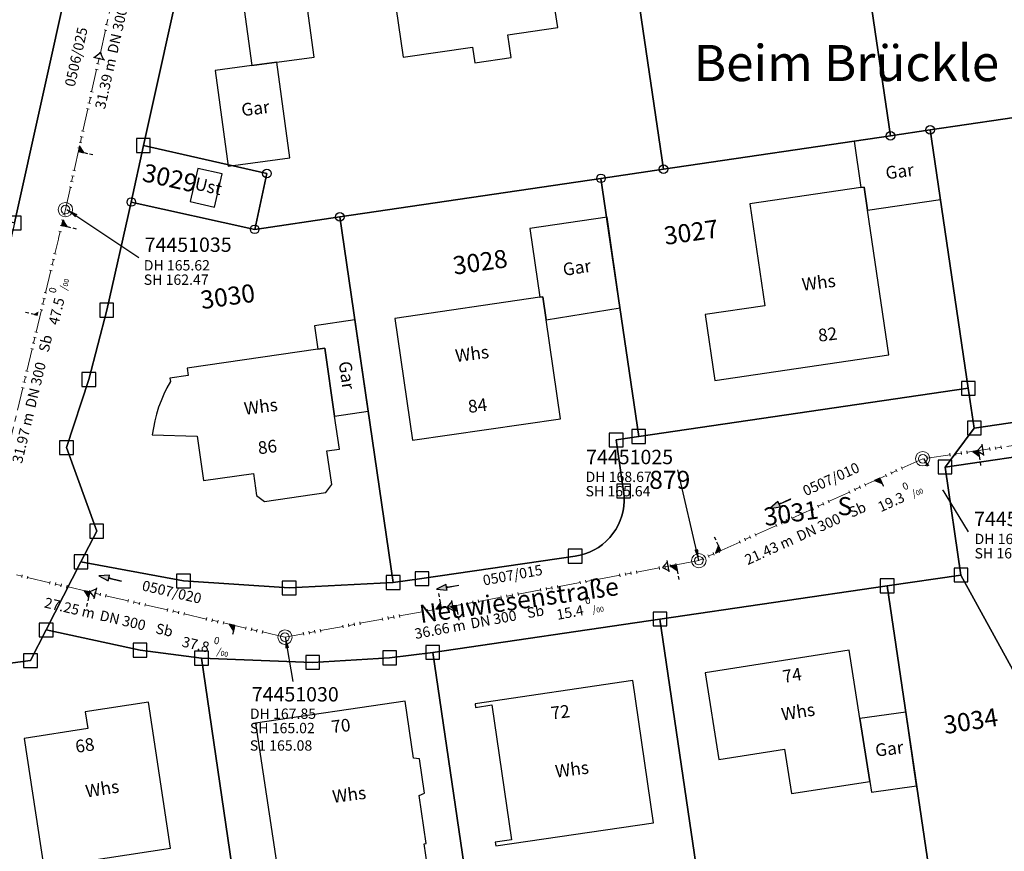
# Model space of a CAD drawing. Units: metres. Extents: x 475895 to 477299, y 5430790 to 5431777.
# Drawn here: x 476985 to 477071, y 5430938 to 5431011 of the extents above; entities that cross this region are included whole.
import ezdxf
from ezdxf import colors
from ezdxf.entities.mleader import LeaderData, LeaderLine
from ezdxf.math import Vec2, Vec3

# ---------------------------------------------------------------- set-up
doc = ezdxf.new("R2010")
doc.units = ezdxf.units.M
doc.linetypes.add('1050', pattern=[3.5, 2, -0.5, 0.5, -0.5])
doc.layers.get('0').update_dxf_attribs({"color": 1, "linetype": 'CONTINUOUS'})
for name, color, linetype in [('FlurstknrModellartDKKM1000dxf', 7, 'CONTINUOUS'), ('Flurstuecksgrenzedxf', 7, 'CONTINUOUS'), ('Gebaeudefunktion1000dxfBW', 7, 'CONTINUOUS'), ('Gebaeudeumrissliniedxf', 7, 'CONTINUOUS'), ('Gewannedxf', 7, 'CONTINUOUS'), ('GPAbgemarktGrafischdxf', 7, 'CONTINUOUS'), ('Grenzpunktdxf', 7, 'CONTINUOUS'), ('Hausnummer1000dxf', 7, 'CONTINUOUS'), ('PktNrfAPmitPTOdxf', 7, 'CONTINUOUS'), ('Strassenverk1000APPTOdxf', 7, 'CONTINUOUS'), ('StrassenverkehrText1000dxf', 7, 'CONTINUOUS'), ('UmringIndustrieUGewerbefldxf', 7, 'CONTINUOUS'), ('UmringPStrassenverkehrdxf', 7, 'CONTINUOUS'), ('UmringPWohnbauFldxf', 7, 'CONTINUOUS'), ('UmringspolygonWegdxf', 7, 'CONTINUOUS')]:
    doc.layers.add(name, color=color, linetype=linetype)
for name, color, linetype, lineweight in [('MW Beschriftung Haltungen', 255, 'CONTINUOUS', 18), ('MW Beschriftung Haltungen Haltungsnummer', 255, 'CONTINUOUS', 18), ('MW Beschriftung Schächte', 255, 'CONTINUOUS', 18), ('MW Beschriftung Schächte Deckelhöhe', 255, 'CONTINUOUS', 18), ('MW Beschriftung Schächte Kanalsohle', 255, 'CONTINUOUS', 18), ('MW Haltungen', 255, 'CONTINUOUS', 18), ('MW Leitungen_Stutzen_Abzweige (re)', 255, 'CONTINUOUS', 18), ('MW Schächte', 255, 'CONTINUOUS', 18)]:
    doc.layers.add(name, color=color, linetype=linetype, lineweight=lineweight)
doc.styles.add('MW Deckelhöhe', font='arial.ttf')
doc.styles.add('MW Durchmesser', font='arial.ttf')
doc.styles.add('MW Gefälle', font='arial.ttf')
doc.styles.add('MW Kanalsohle', font='arial.ttf')
doc.styles.add('MW Material', font='arial.ttf')
doc.styles.add('MW Sammlerbezeichnung', font='arial.ttf')
doc.styles.add('MW Schachtnummer', font='arial.ttf')
doc.styles.add('MW Sohlhöhe an Haltung', font='arial.ttf')
doc.styles.add('MW top. Haltungsläge', font='ariali.ttf')

# ---------------------------------------------------------------- blocks, each defined once
blk = doc.blocks.new('S192', base_point=(0, -0.3))
at = {"lineweight": -3}
blk.add_hatch(color=0, dxfattribs=at).paths.add_polyline_path([(0, -0.05), (0, -0.07), (0, -0.09), (0, -0.11), (0, -0.13), (0, -0.15), (0, -0.17), (0, -0.195), (0, -0.215), (0, -0.235), (0, -0.255), (0, -0.28), (0, -0.3), (-0.25, -0.3)], flags=0)
at = {"color": 0, "lineweight": -3}
for p, q in [((0, 0.2), (0, 0.35)), ((0, -0.05), (0, 0.1)), ((0, -0.05), (-0.25, -0.3)), ((-0.25, -0.3), (0, -0.3)), ((0, -0.07), (0, -0.05)), ((0, -0.09), (0, -0.07)), ((0, -0.11), (0, -0.09)), ((0, -0.13), (0, -0.11)), ((0, -0.15), (0, -0.13)), ((0, -0.17), (0, -0.15)), ((0, -0.195), (0, -0.17)), ((0, -0.215), (0, -0.195)), ((0, -0.235), (0, -0.215)), ((0, -0.255), (0, -0.235)), ((0, -0.28), (0, -0.255)), ((0, -0.3), (0, -0.28))]:
    blk.add_line(p, q, dxfattribs=at)
blk = doc.blocks.new('S193', base_point=(0, -0.3))
at = {"lineweight": -3}
blk.add_hatch(color=0, dxfattribs=at).paths.add_polyline_path([(0, -0.05), (0.25, -0.3), (0, -0.3), (0, -0.28), (0, -0.255), (0, -0.235), (0, -0.215), (0, -0.195), (0, -0.17), (0, -0.15), (0, -0.13), (0, -0.11), (0, -0.09), (0, -0.07)], flags=0)
at = {"color": 0, "lineweight": -3}
for p, q in [((0, 0.2), (0, 0.35)), ((0, -0.05), (0, 0.1)), ((0.25, -0.3), (0, -0.05)), ((0, -0.05), (0, -0.07)), ((0, -0.09), (0, -0.07)), ((0, -0.11), (0, -0.09)), ((0, -0.13), (0, -0.11)), ((0, -0.15), (0, -0.13)), ((0, -0.17), (0, -0.15)), ((0, -0.195), (0, -0.17)), ((0, -0.215), (0, -0.195)), ((0, -0.235), (0, -0.215)), ((0, -0.255), (0, -0.235)), ((0, -0.28), (0, -0.255)), ((0, -0.3), (0, -0.28)), ((0, -0.3), (0.25, -0.3))]:
    blk.add_line(p, q, dxfattribs=at)
blk = doc.blocks.new('S265', base_point=(0, -0.5))
at = {"color": 0, "lineweight": -2}
for p, q in [((0, 0), (-0.4, -0.5)), ((0.4, -0.5), (0, 0)), ((-0.5, -0.5), (0.5, -0.5))]:
    blk.add_line(p, q, dxfattribs=at)
blk.add_point((0, -0.5), dxfattribs=at)
blk = doc.blocks.new('S5')
at = {"color": 0, "lineweight": -2}
for radius in [0.5, 0.3]:
    blk.add_circle((0, 0), radius, dxfattribs=at)
blk = doc.blocks.new('S230')
at = {"lineweight": -3}
blk.add_hatch(color=0, dxfattribs=at).paths.add_polyline_path([(0.5, 0), (0.05, -0.125), (0.05, -0.11), (0.05, -0.095), (0.05, -0.08), (0.05, -0.065), (0.05, -0.05), (0.05, -0.035), (0.05, -0.02), (0.05, -0.005), (-0.5, -0.005), (-0.5, 0.005), (0.05, 0.005), (0.05, 0.02), (0.05, 0.035), (0.05, 0.05), (0.05, 0.065), (0.05, 0.08), (0.05, 0.095), (0.05, 0.11), (0.05, 0.125)], flags=0)
at = {"color": 0, "lineweight": -3}
for p, q in [((0.05, 0.005), (-0.5, 0.005)), ((-0.5, -0.005), (-0.5, 0.005)), ((0.5, 0), (0.05, 0.125)), ((0.05, 0.125), (0.05, 0.11)), ((0.05, 0.11), (0.05, 0.095)), ((0.05, 0.095), (0.05, 0.08)), ((0.05, 0.08), (0.05, 0.065)), ((0.05, 0.065), (0.05, 0.05)), ((0.05, 0.05), (0.05, 0.035)), ((0.05, 0.035), (0.05, 0.02)), ((0.05, 0.02), (0.05, 0.005)), ((0.05, 0), (0.05, 0.005)), ((0.05, 0), (0.05, -0.005)), ((0.05, -0.125), (0.5, 0)), ((0.05, -0.005), (-0.5, -0.005)), ((0.05, -0.005), (0.05, -0.02)), ((0.05, -0.02), (0.05, -0.035)), ((0.05, -0.035), (0.05, -0.05)), ((0.05, -0.05), (0.05, -0.065)), ((0.05, -0.065), (0.05, -0.08)), ((0.05, -0.08), (0.05, -0.095)), ((0.05, -0.095), (0.05, -0.11)), ((0.05, -0.11), (0.05, -0.125))]:
    blk.add_line(p, q, dxfattribs=at)
blk.add_point((0, 0), dxfattribs=at)
blk = doc.blocks.new('S78', base_point=(0, -0.5))
at = {"color": 0, "lineweight": -2}
blk.add_line((0, -0.5), (0, 0.5), dxfattribs=at)
blk = doc.blocks.new('Grenzpunktdxf_Blk')
at = {"color": 7}
blk.add_circle((0, 0), 0.375, dxfattribs=at)
blk.add_circle((0, 0), 0.375, dxfattribs=at)
blk = doc.blocks.new('GPAbgemarktGrafischdxf_Blk')
at = {"color": 7, "linetype": 'Continuous', "flags": 128}
blk.add_lwpolyline([(-1, 1), (-1, -1), (1, -1), (1, 1), (-1, 1)], dxfattribs=at)

msp = doc.modelspace()

# ---------------------------------------------------------------- linework, layer by layer
at = {"layer": 'Flurstuecksgrenzedxf', "linetype": 'Continuous', "flags": 128}
for points in [[(477027.02, 5431038.94), (477035, 5431037.78), (477040.91, 5430997.55), (477060.68, 5431000.46), (477053.77, 5431047.37), (477047.11, 5431047.65), (477028.55, 5431049.5), (477027.76, 5431044.39), (477027.02, 5431038.94)], [(477006.52, 5431048.68), (476995.63, 5430999.61)], [(477053.77, 5431047.37), (477060.68, 5431000.46), (477064.14, 5431000.97), (477079.95, 5431003.3), (477073.62, 5431046.97), (477065.75, 5431046.89), (477053.77, 5431047.37)], [(476995.63, 5430999.61), (477006.39, 5430997.18), (477005.32, 5430992.31), (477012.73, 5430993.4), (477035.47, 5430996.75), (477040.91, 5430997.55), (477035, 5431037.78)], [(477064.14, 5431000.97), (477067.45, 5430978.47), (477067.97, 5430975.01), (477101.12, 5430979.87), (477099.6, 5430990.1), (477097.27, 5431005.85), (477079.95, 5431003.3), (477064.14, 5431000.97)], [(477035.47, 5430996.75), (477038.76, 5430974.27), (477067.45, 5430978.47), (477064.14, 5431000.97), (477060.68, 5431000.46), (477040.91, 5430997.55), (477035.47, 5430996.75)], [(476994.58, 5430994.69), (477005.32, 5430992.31), (477006.39, 5430997.18), (476995.63, 5430999.61), (476994.58, 5430994.69)], [(477060.39, 5430961.27), (477065.8, 5430924.48), (477079.39, 5430926.7), (477088.58, 5430927.73), (477097.91, 5430928.76), (477101.98, 5430929.21), (477099.92, 5430943.29), (477098.5, 5430952.92), (477098.46, 5430953.21), (477073.73, 5430949.58), (477066.81, 5430962.21), (477060.39, 5430961.27)], [(477040.6, 5430958.37), (477046.06, 5430921.27), (477065.8, 5430924.48), (477060.39, 5430961.27), (477040.6, 5430958.37)]]:
    msp.add_lwpolyline(points, dxfattribs=at)
at = {"layer": 'Gebaeudeumrissliniedxf', "linetype": 'Continuous', "flags": 128}
for points in [[(477036.89, 5431024.87), (477027.71, 5431023.53), (477028.07, 5431021.07), (477022.69, 5431020.28), (477022.33, 5431022.75), (477018.06, 5431022.12), (477018.28, 5431020.58), (477014.43, 5431020.01), (477015.69, 5431011.4), (477017.62, 5431011.68), (477018.26, 5431007.29), (477024.29, 5431008.17), (477024.49, 5431006.82), (477027.65, 5431007.28), (477027.36, 5431009.26), (477031.71, 5431009.9), (477031.49, 5431011.36), (477034.26, 5431011.76), (477033.98, 5431013.7), (477038.44, 5431014.35), (477036.89, 5431024.87)], [(477005.06, 5431006.58), (477007.24, 5431006.86), (477010.49, 5431007.3), (477009.36, 5431015.61), (477003.93, 5431014.88), (477005.06, 5431006.58)], [(477007.24, 5431006.86), (477005.06, 5431006.58), (477001.88, 5431006.15), (477003.01, 5430997.81), (477008.37, 5430998.54), (477007.24, 5431006.86)], [(477058.09, 5430995.95), (477058.37, 5430995.99), (477058.66, 5430993.99), (477065.03, 5430994.9), (477064.14, 5431000.97), (477060.68, 5431000.46), (477057.5, 5430999.99), (477058.09, 5430995.95)], [(477000.36, 5430997.62), (476999.71, 5430994.74), (477001.83, 5430994.25), (477002.49, 5430997.14), (477000.36, 5430997.62)], [(477058.66, 5430993.99), (477058.37, 5430995.99), (477058.09, 5430995.95), (477048.44, 5430994.53), (477049.75, 5430985.66), (477044.53, 5430984.89), (477045.38, 5430979.16), (477060.53, 5430981.39), (477058.66, 5430993.99)], [(477030.14, 5430986.39), (477030.41, 5430986.43), (477030.7, 5430984.44), (477037.15, 5430985.47), (477036.02, 5430993.36), (477029.27, 5430992.38), (477030.14, 5430986.39)], [(477030.7, 5430984.44), (477030.41, 5430986.43), (477030.14, 5430986.39), (477017.53, 5430984.55), (477019.07, 5430973.96), (477031.95, 5430975.82), (477030.7, 5430984.44)], [(477012.28, 5430976.05), (477015.19, 5430976.48), (477014.03, 5430984.42), (477010.53, 5430983.91), (477010.83, 5430981.87), (477011.42, 5430981.96), (477012.28, 5430976.05)], [(477012.28, 5430976.05), (477011.42, 5430981.96), (477010.83, 5430981.87), (476999.45, 5430980.21), (476999.54, 5430979.57), (476997.94, 5430979.34), (476997.98, 5430979.05), (476997.681, 5430978.511), (476997.41, 5430977.957), (476997.168, 5430977.39), (476996.956, 5430976.811), (476996.773, 5430976.222), (476996.621, 5430975.624), (476996.5, 5430975.02), (476996.41, 5430974.41), (477000.3, 5430974.3), (477000.87, 5430970.43), (477005.21, 5430971.06), (477005.49, 5430969.14), (477006.19, 5430968.62), (477011.52, 5430969.4), (477012.04, 5430970.09), (477011.61, 5430973.02), (477012.7, 5430973.18), (477012.28, 5430976.05)], [(477058.87, 5430944.24), (477058.02, 5430949.72), (477057.07, 5430955.67), (477044.54, 5430953.69), (477045.74, 5430946.13), (477051.45, 5430947.03), (477052.06, 5430943.17), (477058.87, 5430944.24)], [(477024.51, 5430951), (477024.56, 5430950.68), (477025.97, 5430950.89), (477027.67, 5430939.16), (477026.26, 5430938.96), (477026.31, 5430938.64), (477040.04, 5430940.64), (477038.24, 5430953.01), (477024.51, 5430951)], [(476998, 5430938.41), (476996.07, 5430951.14), (476990.57, 5430950.3), (476990.79, 5430948.83), (476985.26, 5430947.98), (476986.96, 5430936.75), (476998, 5430938.41)], [(477058.02, 5430949.72), (477058.87, 5430944.24), (477059.02, 5430943.31), (477062.95, 5430943.85), (477062.01, 5430950.26), (477058.02, 5430949.72)]]:
    msp.add_lwpolyline(points, dxfattribs=at)
at = {"layer": 'UmringIndustrieUGewerbefldxf', "linetype": 'Continuous', "flags": 128}
msp.add_lwpolyline([(476995.63, 5430999.61), (476994.58, 5430994.69), (477005.32, 5430992.31), (477006.39, 5430997.18), (476995.63, 5430999.61)], dxfattribs=at)

# ---------------------------------------------------------------- block references
at = {"layer": 'GPAbgemarktGrafischdxf', "xscale": 0.6, "yscale": 0.6}
for p in [(476995.63, 5430999.61), (476984.4, 5430992.87), (476992.44, 5430985.27), (476990.88, 5430979.23), (477067.45, 5430978.47), (477067.97, 5430975.01), (477038.76, 5430974.27), (476988.94, 5430973.3), (477036.79, 5430973.97), (476991.57, 5430966.03), (477033.22, 5430963.85), (476990.2, 5430963.36), (477066.81, 5430962.21), (477017.38, 5430961.56), (477019.88, 5430961.9), (477060.39, 5430961.27), (477008.32, 5430961.08), (477040.6, 5430958.37), (476995.34, 5430955.66), (477020.82, 5430955.47), (476985.8, 5430954.76), (477010.36, 5430954.6), (477017.07, 5430955)]:
    msp.add_blockref('GPAbgemarktGrafischdxf_Blk', p, dxfattribs=at)
at = {"layer": 'Grenzpunktdxf'}
for p in [(477064.14, 5431000.97), (477060.68, 5431000.46), (477040.91, 5430997.55), (477006.39, 5430997.18), (477035.47, 5430996.75), (476994.58, 5430994.69), (477012.73, 5430993.4), (477005.32, 5430992.31)]:
    msp.add_blockref('Grenzpunktdxf_Blk', p, dxfattribs=at)
at = {"layer": 'MW Beschriftung Haltungen', "color": 7, "lineweight": 35, "xscale": 2, "yscale": 2, "zscale": 2}
for p, rotation in [((477051.0718, 5430968.4225), 204.479707165071), ((476992.7235, 5430961.922), 166.958892600219), ((477022.1205, 5430961.146), 190.480305555403)]:
    msp.add_blockref('S230', p, dxfattribs=dict(at, rotation=rotation))
at = {"layer": 'MW Haltungen', "color": 7, "lineweight": 18, "xscale": 0.25, "yscale": 0.25, "zscale": 0.25}
for p, rotation in [((476992.011515, 5431007.66336, 164.951785), 77.427162143323), ((476990.923112, 5431002.783259, 165.190076), 77.427162143323), ((476990.37891, 5431000.343209, 165.309221), 77.427162143323), ((476990.487751, 5431000.831219, 165.285392), 77.427162143323), ((476990.27007, 5430999.855199, 165.333051), 77.427162143323), ((476990.16123, 5430999.367189, 165.35688), 77.427162143323), ((476989.617028, 5430996.927139, 165.476025), 77.427162143323), ((476989.725869, 5430997.415149, 165.452196), 77.427162143323), ((476989.508188, 5430996.439129, 165.499854), 77.427162143323), ((476989.399348, 5430995.951119, 165.523684), 77.427162143323), ((476988.857684, 5430993.553629, 165.640652), 76.57612561404501), ((476988.741607, 5430993.06729, 165.664387), 76.57612561404501), ((476988.509454, 5430992.094611, 165.711859), 76.57612561404501), ((476988.625531, 5430992.58095, 165.688123), 76.57612561404501), ((476986.071845, 5430981.881479, 166.210308), 76.57612561404501), ((477067.327932, 5430973.022852, 169.116871), 188.310106688799), ((477069.306932, 5430973.311913, 169.148546), 188.310106688799), ((477069.801683, 5430973.384178, 169.156465), 188.310106688799), ((477070.296433, 5430973.456444, 169.164384), 188.310106688799), ((477054.327543, 5430968.3046, 168.875697), 204.479678807104), ((477054.782597, 5430968.511785, 168.884662), 204.479678807104), ((477051.597218, 5430967.061488, 168.821906), 204.479678807104), ((477050.687109, 5430966.647118, 168.803975), 204.479678807104), ((477051.142164, 5430966.854303, 168.81294), 204.479678807104), ((477045.681514, 5430964.36808, 168.705358), 204.479678807104), ((477044.316351, 5430963.746524, 168.678463), 204.479678807104), ((477044.771406, 5430963.95371, 168.687428), 204.479678807104), ((477045.22646, 5430964.160895, 168.696393), 204.479678807104), ((477040.52497, 5430962.946769, 168.592294), 190.476971629886), ((477041.016634, 5430963.037689, 168.603538), 190.476971629886), ((477041.508298, 5430963.12861, 168.614781), 190.476971629886), ((477041.999962, 5430963.21953, 168.626025), 190.476971629886), ((476985.091885, 5430962.22181, 167.233547), 166.958686596249), ((476985.578989, 5430962.108983, 167.246599), 166.958686596249), ((477037.083322, 5430962.310328, 168.513588), 190.476971629886), ((477037.574986, 5430962.401248, 168.524832), 190.476971629886), ((477038.06665, 5430962.492168, 168.536075), 190.476971629886), ((477038.558314, 5430962.583089, 168.547319), 190.476971629886), ((476987.527404, 5430961.657676, 167.298808), 166.958686596249), ((476988.014508, 5430961.544849, 167.31186), 166.958686596249), ((476988.501612, 5430961.432022, 167.324912), 166.958686596249), ((476988.988715, 5430961.319195, 167.337964), 166.958686596249), ((476991.911338, 5430960.642235, 167.416277), 166.958686596249), ((476992.398442, 5430960.529408, 167.42933), 166.958686596249), ((476994.346857, 5430960.078101, 167.481538), 166.958686596249), ((477026.758377, 5430960.401005, 168.27747), 190.476971629886), ((477027.250041, 5430960.491925, 168.288714), 190.476971629886), ((477027.741705, 5430960.582845, 168.299957), 190.476971629886), ((477028.233369, 5430960.673765, 168.311201), 190.476971629886), ((476994.833961, 5430959.965274, 167.494591), 166.958686596249), ((476997.756584, 5430959.288313, 167.572904), 166.958686596249), ((477020.366744, 5430959.219043, 168.131302), 190.476971629886), ((477020.858409, 5430959.309963, 168.142545), 190.476971629886), ((477021.350073, 5430959.400883, 168.153789), 190.476971629886), ((477023.316729, 5430959.764564, 168.198764), 190.476971629886), ((477023.808393, 5430959.855484, 168.210008), 190.476971629886), ((477024.300057, 5430959.946404, 168.221251), 190.476971629886), ((477024.791721, 5430960.037324, 168.232495), 190.476971629886), ((476998.243688, 5430959.175486, 167.585956), 166.958686596249), ((476998.730791, 5430959.06266, 167.599008), 166.958686596249), ((476999.217895, 5430958.949833, 167.61206), 166.958686596249), ((477016.433432, 5430958.491681, 168.041352), 190.476971629886), ((477016.925096, 5430958.582602, 168.052596), 190.476971629886), ((477017.41676, 5430958.673522, 168.063839), 190.476971629886), ((477017.908424, 5430958.764442, 168.075083), 190.476971629886), ((477019.87508, 5430959.128122, 168.120058), 190.476971629886), ((477012.991784, 5430957.85524, 167.962646), 190.476971629886), ((477013.483448, 5430957.94616, 167.97389), 190.476971629886), ((477013.975112, 5430958.037081, 167.985133), 190.476971629886), ((477014.466776, 5430958.128001, 167.996377), 190.476971629886), ((477009.550136, 5430957.218799, 167.88394), 190.476971629886), ((477010.0418, 5430957.309719, 167.895184), 190.476971629886), ((477010.533464, 5430957.400639, 167.906427), 190.476971629886), ((477011.025128, 5430957.49156, 167.917671), 190.476971629886)]:
    msp.add_blockref('S78', p, dxfattribs=dict(at, rotation=rotation))
at = {"layer": 'MW Leitungen_Stutzen_Abzweige (re)', "color": 1, "lineweight": 25}
for p, rotation in [((476991.777728, 5431007.19057, 161.826224), 347.432889913057), ((477068.725527, 5430973.100649, 166.162405), 98.319179743743), ((477041.323241, 5430962.967722, 165.599276), 100.477799559223), ((476991.460623, 5430960.618204, 164.376002), 76.957872397555), ((477022.566835, 5430959.499683, 165.305683), 100.477560502602)]:
    msp.add_blockref('S265', p, dxfattribs=dict(at, rotation=rotation))
at = {"layer": 'MW Leitungen_Stutzen_Abzweige (re)', "color": 1, "lineweight": 25, "xscale": 2, "yscale": 2, "zscale": 2}
for name, p, rotation in [('S192', (476989.972684, 5430999.097683, 162.221397), 257.431124365999), ('S192', (476988.516412, 5430992.662186, 162.535575), 256.576285210237), ('S193', (476986.632824, 5430984.770214, 162.920745), 76.576256068248), ('S193', (477068.329894, 5430973.042863, 166.154303), 188.309958305118), ('S193', (477059.745892, 5430970.634214, 165.975682), 204.479707165071), ('S192', (477045.901486, 5430964.330885, 165.681616), 24.479642164589), ('S193', (477042.014239, 5430963.095386, 165.610091), 190.467546762033), ('S193', (476990.964014, 5430960.733229, 164.356706), 166.958960902111), ('S192', (477021.580041, 5430959.317141, 165.290237), 10.480368620967), ('S193', (477022.863659, 5430959.554591, 165.310329), 190.480373857295), ('S193', (477003.584703, 5430957.810012, 164.847084), 166.959111166273)]:
    msp.add_blockref(name, p, dxfattribs=dict(at, rotation=rotation))
at = {"layer": 'MW Schächte', "color": 7, "lineweight": 18, "xscale": 1.25, "yscale": 1.25, "zscale": 1.25}
for p in [(476988.841984, 5430994.026289, 165.619), (477063.480422, 5430972.334541, 169.055), (477043.989348, 5430963.460294, 168.671), (477007.957557, 5430956.797175, 167.847)]:
    msp.add_blockref('S5', p, dxfattribs=at)

# ---------------------------------------------------------------- texts
at = {"layer": 'FlurstknrModellartDKKM1000dxf'}
for s, rotation, p in [('3029', 707.4, (476995.444, 5430996.53)), ('3027', 368.1, (477041.075, 5430990.948)), ('3028', 368.1, (477022.7, 5430988.352)), ('3034', 369, (477065.42, 5430948.347))]:
    msp.add_text(s, height=1.575, rotation=rotation, dxfattribs=at).set_placement(p)
at = {"layer": 'Gebaeudefunktion1000dxfBW'}
for s, rotation, p in [('Gar', 367.2, (477004.232, 5431002.154)), ('Gar', 367.2, (477060.312, 5430996.664)), ('Ust', 707.4, (477000.021, 5430995.791)), ('Gar', 369, (477032.24, 5430988.244)), ('Whs', 367.2, (477053.037, 5430986.951)), ('Whs', 367.2, (477022.857, 5430980.751)), ('Gar', 638.1, (477012.629, 5430980.749)), ('Whs', 367.2, (477004.467, 5430976.151)), ('Whs', 369, (477051.265, 5430949.526)), ('Gar', 367.2, (477059.412, 5430946.384)), ('Whs', 367.2, (477031.557, 5430944.561)), ('Whs', 369, (476990.685, 5430942.826)), ('Whs', 367.2, (477012.157, 5430942.361))]:
    msp.add_text(s, height=1.102, rotation=rotation, dxfattribs=at).set_placement(p)
at = {"layer": 'Gewannedxf'}
msp.add_text('Beim Brückle', height=3.15, rotation=360, dxfattribs=at).set_placement((477043.546, 5431005.219))
at = {"layer": 'Hausnummer1000dxf'}
for s, rotation, p in [('82', 367.2, (477054.445, 5430982.516)), ('84', 367.2, (477023.963, 5430976.315)), ('86', 367.2, (477005.671, 5430972.715)), ('74', 369, (477051.372, 5430952.807)), ('72', 367.2, (477031.169, 5430949.626)), ('70', 367.2, (477012.066, 5430948.426)), ('68', 369, (476989.794, 5430946.706))]:
    msp.add_text(s, height=1.102, rotation=rotation, dxfattribs=at).set_placement(p)
at = {"layer": 'MW Beschriftung Haltungen', "color": 7, "lineweight": 18, "char_height": 0.9, "line_spacing_factor": 0.69, "bg_fill": 2}
for s, insert, attachment_point, rotation, style in [('Sb', (476987.6462, 5430981.4815), 7, 76.57631568, 'MW Material'), ('DN 300', (476986.4859, 5430976.6202), 7, 76.57620422, 'MW Durchmesser'), ('  31.97 m', (476985.2096, 5430971.2727), 7, 76.57620422, 'MW top. Haltungsläge'), ('Sb', (477056.9272, 5430968.0055), 1, 24.47971294, 'MW Material'), ('  21.43 m', (477047.3756, 5430963.6567), 1, 24.47958491, 'MW top. Haltungsläge'), ('Sb', (477028.9516, 5430959.3275), 1, 10.48026995, 'MW Material'), ('DN 300', (476991.9646, 5430959.1564), 1, 346.95901549, 'MW Durchmesser'), ('DN 300', (477024.0373, 5430958.4184), 1, 10.48039305, 'MW Durchmesser'), ('Sb', (476996.8333, 5430958.0287), 1, 346.95912712, 'MW Material'), ('S1 165.08', (477004.8954, 5430947.8135), 1, 0.00911003, 'MW Sohlhöhe an Haltung')]:
    msp.add_mtext(s, dxfattribs=dict(at, insert=insert, attachment_point=attachment_point, rotation=rotation, style=style))
at = {"layer": 'MW Beschriftung Haltungen Haltungsnummer', "color": 7, "lineweight": 18, "char_height": 0.9, "line_spacing_factor": 0.69, "style": 'MW Sammlerbezeichnung', "bg_fill": 2}
for s, insert, attachment_point, rotation in [('0506/025', (476990.4927, 5431007.1683), 8, 77.42560819), ('0507/010', (477055.3137, 5430970.9688), 2, 24.47971294), ('0507/015', (477027.6962, 5430962.6511), 2, 10.48026995), ('0507/020', (476998.2132, 5430961.1687), 2, 346.95901549)]:
    msp.add_mtext(s, dxfattribs=dict(at, insert=insert, attachment_point=attachment_point, rotation=rotation))

# ---------------------------------------------------------------- leaders
at = {"layer": 'MW Beschriftung Schächte', "color": 7, "lineweight": 25}
ml = msp.add_multileader_mtext('Standard', dxfattribs=at)
ml.set_content('74451035', color=7, style='MW Schachtnummer')
ml.set_leader_properties(linetype='CONTINUOUS')
ml.build(insert=Vec2(0, 0))
ml.multileader.update_dxf_attribs({"has_dogleg": 0, "dogleg_length": 0, "arrow_head_size": 0})
ctx = ml.context
ctx.base_point, ctx.char_height, ctx.arrow_head_size, ctx.landing_gap_size = Vec3(476995.741302, 5430991.597194), 1.25, 0, 0
notes = []
notes.append((ctx, [(0, (1, 1, 0), (476995.241575, 5430989.847116), (0, 0), 0, [(0, [(476988.96184, 5430994.046836)], 0, [])])]))
ctx.mtext.insert, ctx.mtext.text_direction, ctx.mtext.rotation, ctx.mtext.line_spacing_factor = Vec3(476995.741302, 5430991.597194), Vec3(0.999999988, 0.000156), 0.000156, 0.69
ml = msp.add_multileader_mtext('Standard', dxfattribs=at)
ml.set_content('74451025', color=7, style='MW Schachtnummer')
ml.set_leader_properties(linetype='CONTINUOUS')
ml.build(insert=Vec2(0, 0))
ml.multileader.update_dxf_attribs({"has_dogleg": 0, "dogleg_length": 0, "arrow_head_size": 0})
ctx = ml.context
ctx.base_point, ctx.char_height, ctx.arrow_head_size, ctx.landing_gap_size = Vec3(477034.17586, 5430973.110551), 1.25, 0, 0
notes.append((ctx, [(0, (1, 1, 0), (477042.175889, 5430971.360682), (0, 0), 0, [(0, [(477043.989348, 5430963.460294)], 0, [])])]))
ctx.mtext.insert, ctx.mtext.text_direction, ctx.mtext.rotation, ctx.mtext.line_spacing_factor = Vec3(477034.17586, 5430973.110551), Vec3(1, 0.000016), 0.000016, 0.69
ml = msp.add_multileader_mtext('Standard', dxfattribs=at)
ml.set_content('74451020', color=7, style='MW Schachtnummer')
ml.set_leader_properties(linetype='CONTINUOUS')
ml.build(insert=Vec2(0, 0))
ml.multileader.update_dxf_attribs({"has_dogleg": 0, "dogleg_length": 0, "arrow_head_size": 0})
ctx = ml.context
ctx.base_point, ctx.char_height, ctx.arrow_head_size, ctx.landing_gap_size = Vec3(477067.952569, 5430967.71918), 1.25, 0, 0
notes.append((ctx, [(0, (1, 1, 0), (477067.452485, 5430965.969204), (0, 0), 0, [(0, [(477063.551027, 5430972.353934)], 0, [])])]))
ctx.mtext.insert, ctx.mtext.text_direction, ctx.mtext.rotation, ctx.mtext.line_spacing_factor = Vec3(477067.952569, 5430967.71918), Vec3(0.999999999, -0.000048), 6.283137307, 0.69
ml = msp.add_multileader_mtext('Standard', dxfattribs=at)
ml.set_content('74451030', color=7, style='MW Schachtnummer')
ml.set_leader_properties(linetype='CONTINUOUS')
ml.build(insert=Vec2(0, 0))
ml.multileader.update_dxf_attribs({"has_dogleg": 0, "dogleg_length": 0, "arrow_head_size": 0})
ctx = ml.context
ctx.base_point, ctx.char_height, ctx.arrow_head_size, ctx.landing_gap_size = Vec3(477005.068425, 5430952.446047), 1.25, 0, 0
notes.append((ctx, [(0, (1, 1, 0), (477008.632204, 5430952.946638), (0, 0), 0, [(0, [(477007.988782, 5430956.831417)], 0, [])])]))
ctx.mtext.insert, ctx.mtext.text_direction, ctx.mtext.rotation, ctx.mtext.line_spacing_factor = Vec3(477005.068425, 5430952.446047), Vec3(0.999999986, 0.000166), 0.000166, 0.69
for ctx, leaders in notes:
    for number, flags, end, landing, length, lines in leaders:
        leader = LeaderData()
        leader.index, (leader.has_last_leader_line, leader.has_dogleg_vector, leader.attachment_direction) = number, flags
        leader.last_leader_point, leader.dogleg_vector, leader.dogleg_length = Vec3(end), Vec3(landing), length
        for number, points, colour, breaks in lines:
            line = LeaderLine()
            line.index, line.vertices, line.color, line.breaks = number, Vec3.list(points), colors.encode_raw_color(colour), breaks
            leader.lines.append(line)
        ctx.leaders.append(leader)

# ---------------------------------------------------------------- next in the draw order: linework, layer by layer
at = {"layer": 'Flurstuecksgrenzedxf', "linetype": 'Continuous', "flags": 128}
msp.add_lwpolyline([(476956.53, 5431001.4), (476984.4, 5430992.87), (476989.17, 5431014.35), (476959.82, 5431020.87), (476956.53, 5431001.4)], dxfattribs=at)

# ---------------------------------------------------------------- next in the draw order: block references
at = {"layer": 'GPAbgemarktGrafischdxf', "xscale": 0.6, "yscale": 0.6}
msp.add_blockref('GPAbgemarktGrafischdxf_Blk', (476999.12, 5430961.69), dxfattribs=at)
at = {"layer": 'MW Haltungen', "color": 7, "lineweight": 18, "xscale": 0.25, "yscale": 0.25, "zscale": 0.25}
for p, rotation in [((476986.187922, 5430982.367818, 166.186573), 76.57612561404501), ((476986.303998, 5430982.854158, 166.162837), 76.57612561404501), ((476985.607539, 5430979.93612, 166.305251), 76.57612561404501), ((476985.375385, 5430978.963441, 166.352722), 76.57612561404501), ((476985.491462, 5430979.449781, 166.328987), 76.57612561404501), ((476985.259309, 5430978.477101, 166.376458), 76.57612561404501), ((477057.057867, 5430969.547711, 168.929488), 204.479678807104), ((477057.512922, 5430969.754896, 168.938453), 204.479678807104), ((477057.967976, 5430969.962082, 168.947418), 204.479678807104), ((477055.237651, 5430968.71897, 168.893627), 204.479678807104), ((477047.956785, 5430965.404006, 168.750184), 204.479678807104), ((477048.411839, 5430965.611192, 168.759149), 204.479678807104), ((477048.866893, 5430965.818377, 168.768115), 204.479678807104), ((477047.50173, 5430965.196821, 168.741219), 204.479678807104), ((477030.200025, 5430961.037446, 168.356176), 190.476971629886), ((476995.321065, 5430959.852447, 167.507643), 166.958686596249), ((476995.808169, 5430959.73962, 167.520695), 166.958686596249)]:
    msp.add_blockref('S78', p, dxfattribs=dict(at, rotation=rotation))

# ---------------------------------------------------------------- next in the draw order: texts
at = {"layer": 'MW Beschriftung Haltungen', "color": 7, "lineweight": 18, "char_height": 0.9, "line_spacing_factor": 0.69, "bg_fill": 2}
for s, insert, attachment_point, rotation, style in [('DN 300', (476993.6369, 5431007.4913), 7, 77.42608051, 'MW Durchmesser'), ('  31.39 m', (476992.4402, 5431002.1261), 7, 77.42567658, 'MW top. Haltungsläge'), ('47.5 {\\H0.7x;\\S0^ ;\\H1.0x;/\\H0.7x;\\S ^ 00;}', (476988.2264, 5430983.9123), 7, 76.57631568, 'MW Gefälle'), ('19.3 {\\H0.7x;\\S0^ ;\\H1.0x;/\\H0.7x;\\S ^ 00;}', (477059.2014, 5430969.0409), 1, 24.47971294, 'MW Gefälle'), ('DN 300', (477052.3788, 5430965.9346), 1, 24.47971294, 'MW Durchmesser'), ('15.4 {\\H0.7x;\\S0^ ;\\H1.0x;/\\H0.7x;\\S ^ 00;}', (477031.4087, 5430959.782), 1, 10.48026995, 'MW Gefälle'), ('  27.25 m', (476986.609, 5430960.3968), 1, 346.95901549, 'MW top. Haltungsläge'), ('37.8 {\\H0.7x;\\S0^ ;\\H1.0x;/\\H0.7x;\\S ^ 00;}', (476999.2677, 5430957.4648), 1, 346.95912712, 'MW Gefälle'), ('  36.66 m', (477018.6315, 5430957.4184), 1, 10.48039305, 'MW top. Haltungsläge')]:
    msp.add_mtext(s, dxfattribs=dict(at, insert=insert, attachment_point=attachment_point, rotation=rotation, style=style))
at = {"layer": 'MW Beschriftung Schächte Deckelhöhe', "color": 7, "lineweight": 18, "char_height": 0.9, "attachment_point": 7, "line_spacing_factor": 0.69, "style": 'MW Deckelhöhe', "bg_fill": 2}
for s, insert, rotation in [('DH 165.62', (476995.6641, 5430988.4454), 0.00899544), ('DH 168.67', (477034.1291, 5430970.0279), 0.0013751), ('DH 169.06', (477067.9927, 5430964.6199), 359.99719251), ('DH 167.85', (477004.9051, 5430949.4011), 0.00928192)]:
    msp.add_mtext(s, dxfattribs=dict(at, insert=insert, rotation=rotation))

# ---------------------------------------------------------------- next in the draw order: linework, layer by layer
at = {"layer": 'Flurstuecksgrenzedxf', "linetype": 'Continuous', "flags": 128}
for points in [[(476989.17, 5431014.35), (476984.4, 5430992.87), (476983.17, 5430987.34), (476981.42, 5430980.75), (476979.16, 5430974.31), (476975.86, 5430967.01), (476972.3, 5430960.72), (476968.17, 5430954.66), (476967.02, 5430953.26), (476963.51, 5430948.98), (476958.48, 5430943.8), (476951.58, 5430938.03), (476944.06, 5430932.91), (476936.12, 5430928.66), (476930.51, 5430926.27), (476924.74, 5430924.29), (476912.47, 5430920.72), (476899.92, 5430917.35), (476887.3, 5430914.26), (476868.71, 5430910.21), (476860.84, 5430908.69)], [(477065.43, 5430971.61), (477095.12, 5430975.96), (477100.67, 5430976.77), (477101.55, 5430976.91), (477101.12, 5430979.87), (477067.97, 5430975.01), (477065.43, 5430971.61)], [(477020.82, 5430955.47), (477026.43, 5430917.31), (477029.2, 5430918.53), (477046.06, 5430921.27), (477040.6, 5430958.37), (477020.82, 5430955.47)], [(476969.37, 5430933.87), (476971.95, 5430930.24), (476974.09, 5430926.33), (477004.24, 5430930.75), (477000.69, 5430954.97), (476995.34, 5430955.66), (476987.17, 5430957.43), (476985.8, 5430954.76), (476979.18, 5430953.88), (476975.27, 5430948.36), (476970.97, 5430943.14), (476971.86, 5430936.35), (476969.37, 5430933.87)]]:
    msp.add_lwpolyline(points, dxfattribs=at)
at = {"layer": 'MW Haltungen', "color": 7, "linetype": '1050', "lineweight": 18}
for p, q in [((476988.841984, 5430994.026289, 165.619), (476995.670446, 5431024.643243, 164.124)), ((476981.423272, 5430962.943253, 167.136), (476988.841984, 5430994.026289, 165.619)), ((477097.031007, 5430977.235086, 169.592), (477063.480422, 5430972.334541, 169.055)), ((477063.480422, 5430972.334541, 169.055), (477043.989348, 5430963.460294, 168.671)), ((477007.957557, 5430956.797175, 167.847), (476981.423272, 5430962.943253, 167.136)), ((477043.989348, 5430963.460294, 168.671), (477007.957557, 5430956.797175, 167.847))]:
    msp.add_line(p, q, dxfattribs=at)
at = {"layer": 'UmringPStrassenverkehrdxf', "linetype": 'Continuous', "flags": 128}
msp.add_lwpolyline([(476989.17, 5431014.35), (476984.4, 5430992.87), (476983.17, 5430987.34), (476981.42, 5430980.75), (476979.16, 5430974.31), (476975.86, 5430967.01), (476972.3, 5430960.72), (476968.17, 5430954.66), (476967.02, 5430953.26), (476963.51, 5430948.98), (476958.48, 5430943.8), (476951.58, 5430938.03), (476944.06, 5430932.91), (476936.12, 5430928.66), (476930.51, 5430926.27), (476924.74, 5430924.29), (476912.47, 5430920.72), (476899.92, 5430917.35), (476887.3, 5430914.26), (476868.71, 5430910.21), (476860.84, 5430908.69)], dxfattribs=at)
at = {"layer": 'UmringPWohnbauFldxf', "linetype": 'Continuous', "flags": 128}
for points in [[(476914.67, 5431022.17), (476926.06, 5431006.06), (476932.93, 5430996.36), (476948.03, 5430987.25), (476956.53, 5431001.4), (476984.4, 5430992.87), (476989.17, 5431014.35)], [(477095.12, 5430975.96), (477065.43, 5430971.61)]]:
    msp.add_lwpolyline(points, dxfattribs=at)
at = {"layer": 'UmringspolygonWegdxf', "linetype": 'Continuous', "flags": 128}
msp.add_lwpolyline([(477067.97, 5430975.01), (477065.43, 5430971.61), (477095.12, 5430975.96), (477097.35, 5430976.29), (477100.67, 5430976.77), (477101.55, 5430976.91), (477101.12, 5430979.87), (477067.97, 5430975.01)], dxfattribs=at)

# ---------------------------------------------------------------- next in the draw order: block references
at = {"layer": 'GPAbgemarktGrafischdxf', "xscale": 0.6, "yscale": 0.6}
for p in [(477065.43, 5430971.61), (476987.17, 5430957.43), (477000.69, 5430954.97)]:
    msp.add_blockref('GPAbgemarktGrafischdxf_Blk', p, dxfattribs=at)
at = {"layer": 'MW Haltungen', "color": 7, "lineweight": 18, "xscale": 0.25, "yscale": 0.25, "zscale": 0.25}
for p, rotation in [((476992.555716, 5431010.10341, 164.832639), 77.427162143323), ((476992.446876, 5431009.6154, 164.856468), 77.427162143323), ((476991.902674, 5431007.17535, 164.975614), 77.427162143323), ((476991.793834, 5431006.68734, 164.999443), 77.427162143323), ((476991.684994, 5431006.19933, 165.023272), 77.427162143323), ((476991.140792, 5431003.759279, 165.142418), 77.427162143323), ((476991.249633, 5431004.24729, 165.118589), 77.427162143323), ((476991.031952, 5431003.271269, 165.166247), 77.427162143323), ((476988.045147, 5430990.149252, 165.806802), 76.57612561404501), ((476987.812994, 5430989.176573, 165.854273), 76.57612561404501), ((476987.929071, 5430989.662913, 165.830537), 76.57612561404501), ((476987.696918, 5430988.690233, 165.878009), 76.57612561404501), ((476987.232611, 5430986.744875, 165.972951), 76.57612561404501), ((476987.000458, 5430985.772196, 166.020423), 76.57612561404501), ((476987.116535, 5430986.258535, 165.996687), 76.57612561404501), ((476986.884381, 5430985.285856, 166.044158), 76.57612561404501), ((476986.420075, 5430983.340498, 166.139101), 76.57612561404501), ((477066.833182, 5430972.950586, 169.108952), 188.310106688799), ((477063.864681, 5430972.516994, 169.061439), 188.310106688799), ((477065.843681, 5430972.806055, 169.093115), 188.310106688799), ((477066.338431, 5430972.878321, 169.101034), 188.310106688799), ((477061.153355, 5430971.412378, 169.010174), 204.479678807104), ((477061.608409, 5430971.619564, 169.019139), 204.479678807104), ((477060.243247, 5430970.998008, 168.992244), 204.479678807104), ((477060.698301, 5430971.205193, 169.001209), 204.479678807104), ((477058.42303, 5430970.169267, 168.956383), 204.479678807104), ((477053.872488, 5430968.097414, 168.866731), 204.479678807104), ((477052.052272, 5430967.268674, 168.830871), 204.479678807104), ((477034.625002, 5430961.855727, 168.457369), 190.476971629886), ((477035.116666, 5430961.946647, 168.468613), 190.476971629886), ((477030.691689, 5430961.128366, 168.36742), 190.476971629886), ((477031.183353, 5430961.219286, 168.378663), 190.476971629886), ((477031.675017, 5430961.310206, 168.389907), 190.476971629886), ((477033.641673, 5430961.673887, 168.434882), 190.476971629886), ((477034.133337, 5430961.764807, 168.446126), 190.476971629886), ((476990.937131, 5430960.867888, 167.390173), 166.958686596249), ((476991.424234, 5430960.755061, 167.403225), 166.958686596249), ((477001.16631, 5430958.498526, 167.664269), 166.958686596249), ((477001.653414, 5430958.385699, 167.677321), 166.958686596249), ((477002.140518, 5430958.272872, 167.690374), 166.958686596249), ((477002.627622, 5430958.160045, 167.703426), 166.958686596249), ((477004.576037, 5430957.708738, 167.755635), 166.958686596249), ((477005.063141, 5430957.595911, 167.768687), 166.958686596249), ((477005.550245, 5430957.483085, 167.781739), 166.958686596249), ((477006.037348, 5430957.370258, 167.794791), 166.958686596249)]:
    msp.add_blockref('S78', p, dxfattribs=dict(at, rotation=rotation))

# ---------------------------------------------------------------- next in the draw order: texts
at = {"layer": 'FlurstknrModellartDKKM1000dxf'}
msp.add_text('3031', height=1.575, rotation=368.1, dxfattribs=at).set_placement((477049.765, 5430966.471))
at = {"layer": 'MW Beschriftung Schächte Kanalsohle', "color": 7, "lineweight": 18, "char_height": 0.9, "attachment_point": 7, "line_spacing_factor": 0.69, "style": 'MW Kanalsohle', "bg_fill": 2}
for s, insert, rotation in [('SH 162.47', (476995.6643, 5430987.196), 0.00899544), ('SH 165.64', (477034.1292, 5430968.7784), 0.0013178), ('SH 166.06', (477067.9929, 5430963.3704), 359.99719251), ('SH 165.02', (477004.9052, 5430948.1515), 0.00911003)]:
    msp.add_mtext(s, dxfattribs=dict(at, insert=insert, rotation=rotation))
at = {"layer": 'Strassenverk1000APPTOdxf'}
msp.add_text('S', height=1.575, rotation=360, dxfattribs=at).set_placement((477056.055, 5430967.419))
at = {"layer": 'StrassenverkehrText1000dxf'}
msp.add_text('Neuwiesenstraße', height=1.575, rotation=368.1, dxfattribs=at).set_placement((477019.783, 5430958.013))

# ---------------------------------------------------------------- next in the draw order: linework, layer by layer
at = {"layer": 'Flurstuecksgrenzedxf', "linetype": 'Continuous', "flags": 128}
for points in [[(476892.92, 5430900.43), (476905.2, 5430903.47), (476917.27, 5430906.74), (476929.03, 5430910.18), (476935.27, 5430912.3), (476941.35, 5430914.83), (476949.93, 5430919.24), (476958.11, 5430924.5), (476965.68, 5430930.48), (476969.37, 5430933.87), (476971.86, 5430936.35), (476970.97, 5430943.14), (476975.27, 5430948.36), (476979.18, 5430953.88), (476985.8, 5430954.76), (476987.17, 5430957.43), (476990.2, 5430963.36), (476991.57, 5430966.03), (476988.94, 5430973.3), (476990.88, 5430979.23), (476992.44, 5430985.27), (476994.58, 5430994.69), (476995.63, 5430999.61), (477006.52, 5431048.68)], [(477012.73, 5430993.4), (477017.38, 5430961.56), (477019.88, 5430961.9), (477033.22, 5430963.85), (477033.648, 5430963.932), (477034.068, 5430964.051), (477034.476, 5430964.206), (477034.868, 5430964.396), (477035.243, 5430964.619), (477035.596, 5430964.874), (477035.926, 5430965.159), (477036.23, 5430965.472), (477036.505, 5430965.81), (477036.75, 5430966.171), (477036.963, 5430966.552), (477037.141, 5430966.95), (477037.284, 5430967.362), (477037.39, 5430967.785), (477037.46, 5430968.215), (477037.491, 5430968.65), (477037.485, 5430969.086), (477037.44, 5430969.52), (477036.79, 5430973.97), (477038.76, 5430974.27), (477035.47, 5430996.75), (477012.73, 5430993.4)], [(476988.94, 5430973.3), (476991.57, 5430966.03), (476990.2, 5430963.36), (476999.12, 5430961.69), (477008.32, 5430961.08), (477017.38, 5430961.56), (477012.73, 5430993.4), (477005.32, 5430992.31), (476994.58, 5430994.69), (476992.44, 5430985.27), (476990.88, 5430979.23), (476988.94, 5430973.3)], [(476987.17, 5430957.43), (476995.34, 5430955.66), (477000.69, 5430954.97), (477010.36, 5430954.6), (477017.07, 5430955), (477020.82, 5430955.47), (477040.6, 5430958.37), (477060.39, 5430961.27), (477066.81, 5430962.21), (477065.43, 5430971.61), (477067.97, 5430975.01), (477067.45, 5430978.47), (477038.76, 5430974.27), (477036.79, 5430973.97), (477037.44, 5430969.52), (477037.485, 5430969.086), (477037.491, 5430968.65), (477037.46, 5430968.215), (477037.39, 5430967.785), (477037.284, 5430967.362), (477037.141, 5430966.95), (477036.963, 5430966.552), (477036.75, 5430966.171), (477036.505, 5430965.81), (477036.23, 5430965.472), (477035.926, 5430965.159), (477035.596, 5430964.874), (477035.243, 5430964.619), (477034.868, 5430964.396), (477034.476, 5430964.206), (477034.068, 5430964.051), (477033.648, 5430963.932), (477033.22, 5430963.85), (477019.88, 5430961.9), (477017.38, 5430961.56), (477008.32, 5430961.08), (476999.12, 5430961.69), (476990.2, 5430963.36), (476987.17, 5430957.43)], [(477065.43, 5430971.61), (477066.81, 5430962.21), (477073.73, 5430949.58), (477098.46, 5430953.21), (477095.73, 5430971.76), (477095.12, 5430975.96), (477065.43, 5430971.61)], [(477000.69, 5430954.97), (477004.24, 5430930.75), (477007.45, 5430908.97), (477026.43, 5430917.31), (477020.82, 5430955.47), (477017.07, 5430955), (477010.36, 5430954.6), (477000.69, 5430954.97)]]:
    msp.add_lwpolyline(points, dxfattribs=at)
at = {"layer": 'Gebaeudeumrissliniedxf', "linetype": 'Continuous', "flags": 128}
msp.add_lwpolyline([(477005.39, 5430949.31), (477007.53, 5430935.05), (477007.83, 5430935.1), (477008.57, 5430930.18), (477014.64, 5430931.06), (477014.08, 5430934.91), (477020.51, 5430935.85), (477020.08, 5430938.81), (477020.25, 5430938.83), (477019.64, 5430943), (477020.11, 5430943.2), (477019.67, 5430946.2), (477019.15, 5430946.25), (477018.42, 5430951.23), (477005.39, 5430949.31)], dxfattribs=at)
at = {"layer": 'UmringPStrassenverkehrdxf', "linetype": 'Continuous', "flags": 128}
for points in [[(476892.92, 5430900.43), (476905.2, 5430903.47), (476917.27, 5430906.74), (476929.03, 5430910.18), (476935.27, 5430912.3), (476941.35, 5430914.83), (476949.93, 5430919.24), (476958.11, 5430924.5), (476965.68, 5430930.48), (476969.37, 5430933.87), (476971.86, 5430936.35), (476970.97, 5430943.14), (476975.27, 5430948.36), (476979.18, 5430953.88), (476985.8, 5430954.76), (476987.17, 5430957.43), (476990.2, 5430963.36), (476991.57, 5430966.03), (476988.94, 5430973.3), (476990.88, 5430979.23), (476992.44, 5430985.27), (476994.58, 5430994.69), (476995.63, 5430999.61), (477006.52, 5431048.68)], [(476987.17, 5430957.43), (476995.34, 5430955.66), (477000.69, 5430954.97), (477010.36, 5430954.6), (477017.07, 5430955), (477020.82, 5430955.47), (477040.6, 5430958.37), (477060.39, 5430961.27), (477066.81, 5430962.21), (477065.43, 5430971.61), (477067.97, 5430975.01), (477067.45, 5430978.47), (477038.76, 5430974.27), (477036.79, 5430973.97), (477037.44, 5430969.52), (477037.485, 5430969.086), (477037.491, 5430968.65), (477037.46, 5430968.215), (477037.39, 5430967.785), (477037.284, 5430967.362), (477037.141, 5430966.95), (477036.963, 5430966.552), (477036.75, 5430966.171), (477036.505, 5430965.81), (477036.23, 5430965.472), (477035.926, 5430965.159), (477035.596, 5430964.874), (477035.243, 5430964.619), (477034.868, 5430964.396), (477034.476, 5430964.206), (477034.068, 5430964.051), (477033.648, 5430963.932), (477033.22, 5430963.85), (477019.88, 5430961.9), (477017.38, 5430961.56), (477008.32, 5430961.08), (476999.12, 5430961.69), (476990.2, 5430963.36), (476987.17, 5430957.43)]]:
    msp.add_lwpolyline(points, dxfattribs=at)
at = {"layer": 'UmringPWohnbauFldxf', "linetype": 'Continuous', "flags": 128}
for points in [[(477006.52, 5431048.68), (476995.63, 5430999.61), (477006.39, 5430997.18), (477005.32, 5430992.31), (476994.58, 5430994.69), (476992.44, 5430985.27), (476990.88, 5430979.23), (476988.94, 5430973.3), (476991.57, 5430966.03), (476990.2, 5430963.36), (476999.12, 5430961.69), (477008.32, 5430961.08), (477017.38, 5430961.56), (477019.88, 5430961.9), (477033.22, 5430963.85), (477033.648, 5430963.932), (477034.068, 5430964.051), (477034.476, 5430964.206), (477034.868, 5430964.396), (477035.243, 5430964.619), (477035.596, 5430964.874), (477035.926, 5430965.159), (477036.23, 5430965.472), (477036.505, 5430965.81), (477036.75, 5430966.171), (477036.963, 5430966.552), (477037.141, 5430966.95), (477037.284, 5430967.362), (477037.39, 5430967.785), (477037.46, 5430968.215), (477037.491, 5430968.65), (477037.485, 5430969.086), (477037.44, 5430969.52), (477036.79, 5430973.97), (477038.76, 5430974.27), (477067.45, 5430978.47), (477067.97, 5430975.01), (477101.12, 5430979.87)], [(477065.43, 5430971.61), (477066.81, 5430962.21), (477060.39, 5430961.27), (477040.6, 5430958.37), (477020.82, 5430955.47), (477017.07, 5430955), (477010.36, 5430954.6), (477000.69, 5430954.97), (476995.34, 5430955.66), (476987.17, 5430957.43), (476985.8, 5430954.76), (476979.18, 5430953.88)]]:
    msp.add_lwpolyline(points, dxfattribs=at)

# ---------------------------------------------------------------- next in the draw order: block references
at = {"layer": 'GPAbgemarktGrafischdxf', "xscale": 0.6, "yscale": 0.6}
msp.add_blockref('GPAbgemarktGrafischdxf_Blk', (477037.44, 5430969.52), dxfattribs=at)

# ---------------------------------------------------------------- next in the draw order: texts
at = {"layer": 'FlurstknrModellartDKKM1000dxf'}
msp.add_text('3030', height=1.575, rotation=368.1, dxfattribs=at).set_placement((477000.718, 5430985.351))
at = {"layer": 'PktNrfAPmitPTOdxf'}
msp.add_text('879', height=1.575, rotation=360, dxfattribs=at).set_placement((477039.669, 5430969.709))

doc.saveas('drawing.dxf')
